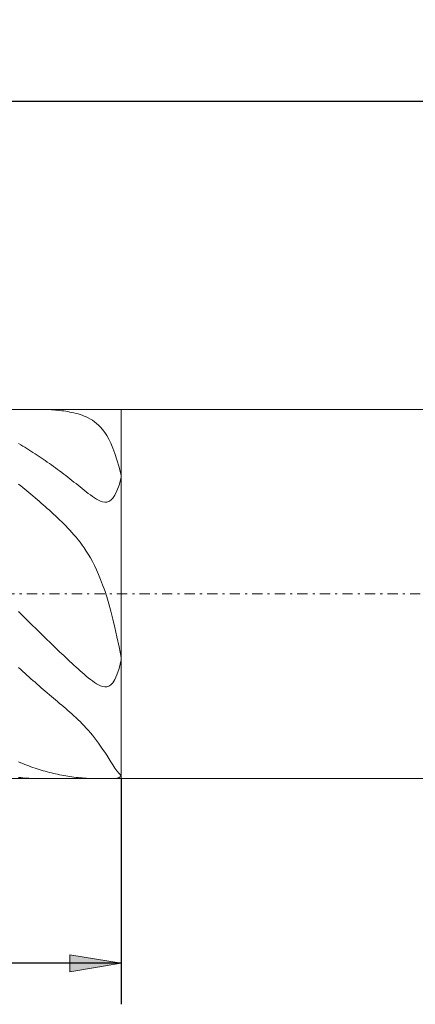
# Model space of a CAD drawing. Units: millimetres. Extents: x -135 to 143, y -100 to 100.
# Drawn here: x -24 to -4, y -18 to 30 of the extents above; entities that cross this region are included whole.
import ezdxf

# ---------------------------------------------------------------- set-up
doc = ezdxf.new("R2010")
doc.units = ezdxf.units.MM
doc.header["$MEASUREMENT"] = 0
doc.linetypes.add('DASHDOT', pattern=[1, 0.5, -0.25, 0, -0.25])
doc.layers.get('0').update_dxf_attribs({"lineweight": 0})
doc.layers.add('Bemassung', color=7, linetype='Continuous', lineweight=0)
doc.layers.add('Geo', color=7, linetype='Continuous', lineweight=0)
doc.styles.get("Standard").update_dxf_attribs({"font": 'Arial'})
doc.dimstyles.new('BEM-ISBE', dxfattribs={"dimtxt": 2.5, "dimasz": 2.5, "dimexe": 1.25, "dimexo": 0.625, "dimtad": 1, "dimdec": 3, "dimzin": 0, "dimdsep": 46, "dimtxsty": 'Standard', "dimblk": 'VDDIM_DEFAULT', "dimcen": 0.09, "dimadec": 3, "dimazin": 0, "dimtol": 1, "dimtm": 1e-09, "dimtfac": 0.5, "dimtdec": 3, "dimtmove": 0, "dimatfit": 3, "dimfxl": 1, "dimtolj": 1, "dimtzin": 0, "dimarcsym": 0})

# ---------------------------------------------------------------- blocks, each defined once
blk = doc.blocks.new('VDDIM_DEFAULT')
at = {"linetype": 'Continuous'}
blk.add_hatch(color=0, dxfattribs=at).paths.add_polyline_path([(0, 0), (-1, -0.1665), (-1, 0.1665)], flags=0)
at = {"color": 0, "linetype": 'Continuous'}
blk.add_lwpolyline([(0, 0), (-1, -0.1665), (-1, 0.1665), (0, 0)], dxfattribs=at)
blk = doc.blocks.new('*D6')
at = {"layer": 'Bemassung', "color": 0, "lineweight": -2}
for p, q in [((-38.673, -18.179), (-38.673, 27.821)), ((-18.673, -7.179), (-18.673, -18.179)), ((-18.673, -16.179), (-38.673, -16.179))]:
    blk.add_line(p, q, dxfattribs=at)
at = {"layer": 'Bemassung', "color": 0}
for p in [(-18.673, -7.179), (-38.673, -18.179)]:
    blk.add_point(p, dxfattribs=at)
at = {"layer": 'Bemassung', "color": 0, "lineweight": -2, "xscale": 2.5, "yscale": 2.5, "zscale": 2.5, "rotation": 180}
blk.add_blockref('VDDIM_DEFAULT', (-38.673, -16.179), dxfattribs=at)
at = {"layer": 'Bemassung', "color": 0, "lineweight": -2, "xscale": 2.5, "yscale": 2.5, "zscale": 2.5}
blk.add_blockref('VDDIM_DEFAULT', (-18.673, -16.179), dxfattribs=at)
at = {"layer": 'Bemassung', "color": 0, "insert": (-28.673, -15.512), "char_height": 2.5, "attachment_point": 8}
blk.add_mtext('20', dxfattribs=at)
blk = doc.blocks.new('*D7')
at = {"layer": 'Bemassung', "color": 0, "lineweight": -2}
for p, q in [((-38.673, -18.179), (-38.673, 27.821)), ((44.327, 9.821), (44.327, 27.821)), ((44.327, 25.821), (-38.673, 25.821))]:
    blk.add_line(p, q, dxfattribs=at)
at = {"layer": 'Bemassung', "color": 0}
for p in [(44.327, 9.821), (-38.673, -18.179)]:
    blk.add_point(p, dxfattribs=at)
at = {"layer": 'Bemassung', "color": 0, "lineweight": -2, "xscale": 2.5, "yscale": 2.5, "zscale": 2.5, "rotation": 180}
blk.add_blockref('VDDIM_DEFAULT', (-38.673, 25.821), dxfattribs=at)
at = {"layer": 'Bemassung', "color": 0, "lineweight": -2, "xscale": 2.5, "yscale": 2.5, "zscale": 2.5}
blk.add_blockref('VDDIM_DEFAULT', (44.327, 25.821), dxfattribs=at)
at = {"layer": 'Bemassung', "color": 0, "insert": (2.827, 26.488), "char_height": 2.5, "attachment_point": 8}
blk.add_mtext('83', dxfattribs=at)

msp = doc.modelspace()

# ---------------------------------------------------------------- linework, layer by layer
at = {"layer": 'Geo'}
for p, q in [((-38.5735, 10.8213), (-18.6735, 10.8213)), ((-22.5735, 10.821), (-22.6516, 10.8213)), ((-22.4735, 10.8196), (-22.5735, 10.821)), ((-22.3735, 10.817), (-22.4735, 10.8196)), ((-22.2735, 10.8133), (-22.3735, 10.817)), ((-22.1735, 10.8085), (-22.2735, 10.8133)), ((-22.0735, 10.8025), (-22.1735, 10.8085)), ((-21.9735, 10.7954), (-22.0735, 10.8025)), ((-21.8735, 10.787), (-21.9735, 10.7954)), ((-21.7735, 10.7774), (-21.8735, 10.787)), ((-21.6735, 10.7665), (-21.7735, 10.7774)), ((-21.5735, 10.7543), (-21.6735, 10.7665)), ((-21.4735, 10.7406), (-21.5735, 10.7543)), ((-21.3735, 10.7255), (-21.4735, 10.7406)), ((-21.2735, 10.7087), (-21.3735, 10.7255)), ((-21.1735, 10.6901), (-21.2735, 10.7087)), ((-21.0735, 10.6696), (-21.1735, 10.6901)), ((-20.9735, 10.647), (-21.0735, 10.6696)), ((-20.8735, 10.622), (-20.9735, 10.647)), ((-20.7735, 10.5942), (-20.8735, 10.622)), ((-20.6735, 10.5635), (-20.7735, 10.5942)), ((-20.5735, 10.5293), (-20.6735, 10.5635)), ((-19.6059, 10.8213), (-19.5735, 10.8213)), ((-19.5735, 10.8213), (-19.4735, 10.8213)), ((-19.4735, 10.8213), (-19.3735, 10.8213)), ((-19.3735, 10.8213), (-19.2867, 10.8213)), ((-18.6735, 10.8213), (20.4265, 10.8213)), ((-18.6735, 10.8213), (-18.6735, -7.1787)), ((-18.6735, 10.8213), (-18.6735, -7.1787)), ((-20.4735, 10.4912), (-20.5735, 10.5293)), ((-20.3735, 10.4485), (-20.4735, 10.4912)), ((-20.2735, 10.4006), (-20.3735, 10.4485)), ((-20.1735, 10.3467), (-20.2735, 10.4006)), ((-20.0735, 10.2859), (-20.1735, 10.3467)), ((-19.9735, 10.217), (-20.0735, 10.2859)), ((-19.8735, 10.1387), (-19.9735, 10.217)), ((-19.7735, 10.0495), (-19.8735, 10.1387)), ((-19.6735, 9.9477), (-19.7735, 10.0495)), ((-19.5735, 9.8313), (-19.6735, 9.9477)), ((-19.4735, 9.6978), (-19.5735, 9.8313)), ((-19.3735, 9.5445), (-19.4735, 9.6978)), ((-23.6735, 9.149), (-23.5735, 9.0905)), ((-19.2735, 9.3683), (-19.3735, 9.5445)), ((-19.1735, 9.1657), (-19.2735, 9.3683)), ((-19.0735, 8.9324), (-19.1735, 9.1657)), ((-23.5735, 9.0905), (-23.4735, 9.0311)), ((-23.4735, 9.0311), (-23.3735, 8.9708)), ((-23.3735, 8.9708), (-23.2735, 8.9096)), ((-23.2735, 8.9096), (-23.1735, 8.8476)), ((-23.1735, 8.8476), (-23.0735, 8.7846)), ((-23.0735, 8.7846), (-22.9735, 8.7209)), ((-22.9735, 8.7209), (-22.8735, 8.6562)), ((-22.8735, 8.6562), (-22.7735, 8.5907)), ((-18.9735, 8.6641), (-19.0735, 8.9324)), ((-18.8735, 8.3554), (-18.9735, 8.6641)), ((-22.7735, 8.5907), (-22.6735, 8.5244)), ((-22.6735, 8.5244), (-22.5735, 8.4573)), ((-22.5735, 8.4573), (-22.4735, 8.3893)), ((-22.4735, 8.3893), (-22.3735, 8.3205)), ((-22.3735, 8.3205), (-22.2735, 8.251)), ((-22.2735, 8.251), (-22.1735, 8.1806)), ((-22.1735, 8.1806), (-22.0735, 8.1094)), ((-18.7735, 8.0007), (-18.8735, 8.3554)), ((-22.0735, 8.1094), (-21.9735, 8.0375)), ((-21.9735, 8.0375), (-21.8735, 7.9648)), ((-21.8735, 7.9648), (-21.7735, 7.8914)), ((-21.7735, 7.8914), (-21.6735, 7.8172)), ((-21.6735, 7.8172), (-21.5735, 7.7423)), ((-21.5735, 7.7423), (-21.4735, 7.6666)), ((-18.6735, 7.5939), (-18.7735, 8.0007)), ((-21.4735, 7.6666), (-21.3735, 7.5903)), ((-21.3735, 7.5903), (-21.2735, 7.5133)), ((-21.2735, 7.5133), (-21.1735, 7.4357)), ((-21.1735, 7.4357), (-21.0735, 7.3575)), ((-21.0735, 7.3575), (-20.9735, 7.2788)), ((-20.9735, 7.2788), (-20.8735, 7.1996)), ((-20.8735, 7.1996), (-20.7735, 7.1201)), ((-18.7735, 7.1325), (-18.6735, 7.4921)), ((-18.6735, 7.4921), (-18.6735, 7.5939)), ((-23.5735, 7.0949), (-23.6735, 7.1756)), ((-23.4735, 7.0136), (-23.5735, 7.0949)), ((-23.3735, 6.9316), (-23.4735, 7.0136)), ((-23.2735, 6.8489), (-23.3735, 6.9316)), ((-23.1735, 6.7657), (-23.2735, 6.8489)), ((-23.0735, 6.6818), (-23.1735, 6.7657)), ((-20.7735, 7.1201), (-20.6735, 7.0405)), ((-20.6735, 7.0405), (-20.5735, 6.9609)), ((-20.5735, 6.9609), (-20.4735, 6.8817)), ((-20.4735, 6.8817), (-20.3735, 6.8032)), ((-20.3735, 6.8032), (-20.2735, 6.726)), ((-20.2735, 6.726), (-20.1735, 6.6507)), ((-18.9735, 6.6413), (-18.8735, 6.8522)), ((-18.8735, 6.8522), (-18.7735, 7.1325)), ((-22.9735, 6.5973), (-23.0735, 6.6818)), ((-22.8735, 6.5123), (-22.9735, 6.5973)), ((-22.7735, 6.4266), (-22.8735, 6.5123)), ((-22.6735, 6.3403), (-22.7735, 6.4266)), ((-22.5735, 6.2533), (-22.6735, 6.3403)), ((-22.4735, 6.1658), (-22.5735, 6.2533)), ((-20.1735, 6.6507), (-20.0735, 6.5782)), ((-20.0735, 6.5782), (-19.9735, 6.5096)), ((-19.9735, 6.5096), (-19.8735, 6.4464)), ((-19.8735, 6.4464), (-19.7735, 6.3905)), ((-19.7735, 6.3905), (-19.6735, 6.3442)), ((-19.6735, 6.3442), (-19.5735, 6.3104)), ((-19.5735, 6.3104), (-19.4735, 6.2928)), ((-19.4735, 6.2928), (-19.3735, 6.2959)), ((-19.3735, 6.2959), (-19.2735, 6.3252)), ((-19.2735, 6.3252), (-19.1735, 6.3872)), ((-19.1735, 6.3872), (-19.0735, 6.4896)), ((-19.0735, 6.4896), (-18.9735, 6.6413)), ((-22.3735, 6.0775), (-22.4735, 6.1658)), ((-22.2735, 5.9886), (-22.3735, 6.0775)), ((-22.1735, 5.8988), (-22.2735, 5.9886)), ((-22.0735, 5.8082), (-22.1735, 5.8988)), ((-21.9735, 5.7167), (-22.0735, 5.8082)), ((-21.8735, 5.624), (-21.9735, 5.7167)), ((-21.7735, 5.5302), (-21.8735, 5.624)), ((-21.6735, 5.435), (-21.7735, 5.5302)), ((-21.5735, 5.3382), (-21.6735, 5.435)), ((-21.4735, 5.2396), (-21.5735, 5.3382)), ((-21.3735, 5.1388), (-21.4735, 5.2396)), ((-21.2735, 5.0357), (-21.3735, 5.1388)), ((-21.1735, 4.9297), (-21.2735, 5.0357)), ((-21.0735, 4.8204), (-21.1735, 4.9297)), ((-20.9735, 4.7074), (-21.0735, 4.8204)), ((-20.8735, 4.5902), (-20.9735, 4.7074)), ((-20.7735, 4.468), (-20.8735, 4.5902)), ((-20.6735, 4.3401), (-20.7735, 4.468)), ((-20.5735, 4.2059), (-20.6735, 4.3401)), ((-20.4735, 4.0645), (-20.5735, 4.2059)), ((-20.3735, 3.9148), (-20.4735, 4.0645)), ((-20.2735, 3.7558), (-20.3735, 3.9148)), ((-20.1735, 3.5864), (-20.2735, 3.7558)), ((-20.0735, 3.4053), (-20.1735, 3.5864)), ((-19.9735, 3.2111), (-20.0735, 3.4053)), ((-19.8735, 3.0024), (-19.9735, 3.2111)), ((-19.7735, 2.7775), (-19.8735, 3.0024)), ((-19.6735, 2.5347), (-19.7735, 2.7775)), ((-19.5735, 2.2723), (-19.6735, 2.5347)), ((-19.4735, 1.9884), (-19.5735, 2.2723)), ((-19.3735, 1.6811), (-19.4735, 1.9884)), ((-19.2735, 1.3484), (-19.3735, 1.6811)), ((-19.1735, 0.9884), (-19.2735, 1.3484)), ((-19.0735, 0.5994), (-19.1735, 0.9884)), ((-23.6735, 0.9598), (-23.5735, 0.8603)), ((-23.5735, 0.8603), (-23.4735, 0.761)), ((-23.4735, 0.761), (-23.3735, 0.6617)), ((-23.3735, 0.6617), (-23.2735, 0.5626)), ((-23.2735, 0.5626), (-23.1735, 0.4637)), ((-18.9735, 0.1798), (-19.0735, 0.5994)), ((-23.1735, 0.4637), (-23.0735, 0.3649)), ((-23.0735, 0.3649), (-22.9735, 0.2663)), ((-22.9735, 0.2663), (-22.8735, 0.1679)), ((-22.8735, 0.1679), (-22.7735, 0.0698)), ((-22.7735, 0.0698), (-22.6735, -0.0282)), ((-18.8735, -0.2716), (-18.9735, 0.1798)), ((-22.6735, -0.0282), (-22.5735, -0.126)), ((-22.5735, -0.126), (-22.4735, -0.2235)), ((-22.4735, -0.2235), (-22.3735, -0.3207)), ((-22.3735, -0.3207), (-22.2735, -0.4177)), ((-22.2735, -0.4177), (-22.1735, -0.5144)), ((-18.7735, -0.7557), (-18.8735, -0.2716)), ((-22.1735, -0.5144), (-22.0735, -0.6109)), ((-22.0735, -0.6109), (-21.9735, -0.707)), ((-21.9735, -0.707), (-21.8735, -0.8028)), ((-21.8735, -0.8028), (-21.7735, -0.8983)), ((-21.7735, -0.8983), (-21.6735, -0.9934)), ((-18.6735, -1.2722), (-18.7735, -0.7557)), ((-21.6735, -0.9934), (-21.5735, -1.0882)), ((-21.5735, -1.0882), (-21.4735, -1.1826)), ((-21.4735, -1.1826), (-21.3735, -1.2766)), ((-21.3735, -1.2766), (-21.2735, -1.3701)), ((-21.2735, -1.3701), (-21.1735, -1.4632)), ((-18.7735, -1.8154), (-18.6735, -1.3958)), ((-18.6735, -1.3958), (-18.6735, -1.2722)), ((-23.5735, -1.8579), (-23.6735, -1.7664)), ((-23.4735, -1.9489), (-23.5735, -1.8579)), ((-21.1735, -1.4632), (-21.0735, -1.5558)), ((-21.0735, -1.5558), (-20.9735, -1.6477)), ((-20.9735, -1.6477), (-20.8735, -1.739)), ((-20.8735, -1.739), (-20.7735, -1.8294)), ((-20.7735, -1.8294), (-20.6735, -1.9189)), ((-20.6735, -1.9189), (-20.5735, -2.0072)), ((-18.8735, -2.1261), (-18.7735, -1.8154)), ((-23.3735, -2.0395), (-23.4735, -1.9489)), ((-23.2735, -2.1296), (-23.3735, -2.0395)), ((-23.1735, -2.2192), (-23.2735, -2.1296)), ((-23.0735, -2.3083), (-23.1735, -2.2192)), ((-22.9735, -2.3969), (-23.0735, -2.3083)), ((-22.8735, -2.485), (-22.9735, -2.3969)), ((-20.5735, -2.0072), (-20.4735, -2.094)), ((-20.4735, -2.094), (-20.3735, -2.1789)), ((-20.3735, -2.1789), (-20.2735, -2.2615)), ((-20.2735, -2.2615), (-20.1735, -2.3411)), ((-20.1735, -2.3411), (-20.0735, -2.4169)), ((-19.0735, -2.5083), (-18.9735, -2.3509)), ((-18.9735, -2.3509), (-18.8735, -2.1261)), ((-22.7735, -2.5726), (-22.8735, -2.485)), ((-22.6735, -2.6597), (-22.7735, -2.5726)), ((-22.5735, -2.7463), (-22.6735, -2.6597)), ((-22.4735, -2.8325), (-22.5735, -2.7463)), ((-22.3735, -2.9182), (-22.4735, -2.8325)), ((-20.0735, -2.4169), (-19.9735, -2.4878)), ((-19.9735, -2.4878), (-19.8735, -2.5524)), ((-19.8735, -2.5524), (-19.7735, -2.6092)), ((-19.7735, -2.6092), (-19.6735, -2.6558)), ((-19.6735, -2.6558), (-19.5735, -2.6896)), ((-19.5735, -2.6896), (-19.4735, -2.7071)), ((-19.4735, -2.7071), (-19.3735, -2.704)), ((-19.3735, -2.704), (-19.2735, -2.6748)), ((-19.2735, -2.6748), (-19.1735, -2.6125)), ((-19.1735, -2.6125), (-19.0735, -2.5083)), ((-22.2735, -3.0034), (-22.3735, -2.9182)), ((-22.1735, -3.0884), (-22.2735, -3.0034)), ((-22.0735, -3.173), (-22.1735, -3.0884)), ((-21.9735, -3.2574), (-22.0735, -3.173)), ((-21.8735, -3.3416), (-21.9735, -3.2574)), ((-21.7735, -3.4259), (-21.8735, -3.3416)), ((-21.6735, -3.5102), (-21.7735, -3.4259)), ((-21.5735, -3.5947), (-21.6735, -3.5102)), ((-21.4735, -3.6797), (-21.5735, -3.5947)), ((-21.3735, -3.7653), (-21.4735, -3.6797)), ((-21.2735, -3.8517), (-21.3735, -3.7653)), ((-21.1735, -3.9391), (-21.2735, -3.8517)), ((-21.0735, -4.0279), (-21.1735, -3.9391)), ((-20.9735, -4.1182), (-21.0735, -4.0279)), ((-20.8735, -4.2105), (-20.9735, -4.1182)), ((-20.7735, -4.305), (-20.8735, -4.2105)), ((-20.6735, -4.402), (-20.7735, -4.305)), ((-20.5735, -4.502), (-20.6735, -4.402)), ((-20.4735, -4.6054), (-20.5735, -4.502)), ((-20.3735, -4.7124), (-20.4735, -4.6054)), ((-20.2735, -4.8235), (-20.3735, -4.7124)), ((-20.1735, -4.939), (-20.2735, -4.8235)), ((-20.0735, -5.0593), (-20.1735, -4.939)), ((-19.9735, -5.1845), (-20.0735, -5.0593)), ((-19.8735, -5.315), (-19.9735, -5.1845)), ((-19.7735, -5.4507), (-19.8735, -5.315)), ((-19.6735, -5.5917), (-19.7735, -5.4507)), ((-19.5735, -5.7376), (-19.6735, -5.5917)), ((-19.4735, -5.888), (-19.5735, -5.7376)), ((-19.3735, -6.0421), (-19.4735, -5.888)), ((-19.2735, -6.1986), (-19.3735, -6.0421)), ((-19.1735, -6.3559), (-19.2735, -6.1986)), ((-23.6735, -6.3679), (-23.5735, -6.4088)), ((-23.5735, -6.4088), (-23.4735, -6.4488)), ((-23.4735, -6.4488), (-23.3735, -6.4877)), ((-23.3735, -6.4877), (-23.2735, -6.5256)), ((-23.2735, -6.5256), (-23.1735, -6.5625)), ((-23.1735, -6.5625), (-23.0735, -6.5984)), ((-23.0735, -6.5984), (-22.9735, -6.6332)), ((-22.9735, -6.6332), (-22.8735, -6.6669)), ((-22.8735, -6.6669), (-22.7735, -6.6996)), ((-22.7735, -6.6996), (-22.6735, -6.7313)), ((-19.0735, -6.5117), (-19.1735, -6.3559)), ((-18.9735, -6.6629), (-19.0735, -6.5117)), ((-18.8735, -6.8057), (-18.9735, -6.6629)), ((-38.5735, -7.1787), (-18.6735, -7.1787)), ((-23.5735, -7.1315), (-23.6735, -7.1207)), ((-23.4735, -7.1411), (-23.5735, -7.1315)), ((-23.3735, -7.1497), (-23.4735, -7.1411)), ((-23.2735, -7.1572), (-23.3735, -7.1497)), ((-23.1735, -7.1635), (-23.2735, -7.1572)), ((-23.0735, -7.1688), (-23.1735, -7.1635)), ((-22.9735, -7.1729), (-23.0735, -7.1688)), ((-22.8735, -7.1759), (-22.9735, -7.1729)), ((-22.7735, -7.1778), (-22.8735, -7.1759)), ((-22.6735, -7.1786), (-22.7735, -7.1778)), ((-22.6735, -6.7313), (-22.5735, -6.7619)), ((-22.6516, -7.1787), (-22.6735, -7.1786)), ((-22.5735, -6.7619), (-22.4735, -6.7915)), ((-22.4735, -6.7915), (-22.3735, -6.8199)), ((-22.3735, -6.8199), (-22.2735, -6.8474)), ((-22.2735, -6.8474), (-22.1735, -6.8737)), ((-22.1735, -6.8737), (-22.0735, -6.899)), ((-22.0735, -6.899), (-21.9735, -6.9232)), ((-21.9735, -6.9232), (-21.8735, -6.9463)), ((-21.8735, -6.9463), (-21.7735, -6.9683)), ((-21.7735, -6.9683), (-21.6735, -6.9893)), ((-21.6735, -6.9893), (-21.5735, -7.0091)), ((-21.5735, -7.0091), (-21.4735, -7.0279)), ((-21.4735, -7.0279), (-21.3735, -7.0456)), ((-21.3735, -7.0456), (-21.2735, -7.0621)), ((-21.2735, -7.0621), (-21.1735, -7.0776)), ((-21.1735, -7.0776), (-21.0735, -7.0919)), ((-21.0735, -7.0919), (-20.9735, -7.1051)), ((-20.9735, -7.1051), (-20.8735, -7.1173)), ((-20.8735, -7.1173), (-20.7735, -7.1282)), ((-20.7735, -7.1282), (-20.6735, -7.1381)), ((-20.6735, -7.1381), (-20.5735, -7.1468)), ((-20.5735, -7.1468), (-20.4735, -7.1544)), ((-20.4735, -7.1544), (-20.3735, -7.1608)), ((-20.3735, -7.1608), (-20.2735, -7.1661)), ((-20.2735, -7.1661), (-20.1735, -7.1704)), ((-20.1735, -7.1704), (-20.0735, -7.1737)), ((-20.0735, -7.1737), (-19.9735, -7.176)), ((-19.9735, -7.176), (-19.8735, -7.1775)), ((-19.8735, -7.1775), (-19.7735, -7.1783)), ((-19.7735, -7.1783), (-19.6735, -7.1786)), ((-19.6735, -7.1786), (-19.6059, -7.1787)), ((-19.2867, -7.1787), (-19.2735, -7.1787)), ((-19.2735, -7.1787), (-19.1735, -7.1783)), ((-19.1735, -7.1783), (-19.0735, -7.1765)), ((-19.0735, -7.1765), (-18.9735, -7.1709)), ((-18.9735, -7.1709), (-18.8735, -7.1569)), ((-18.7735, -6.935), (-18.8735, -6.8057)), ((-18.8735, -7.1569), (-18.7735, -7.1266)), ((-18.6735, -7.0448), (-18.7735, -6.935)), ((-18.7735, -7.1266), (-18.6735, -7.0665)), ((-18.6735, -7.0665), (-18.6735, -7.0448)), ((-18.6735, -7.1787), (43.3265, -7.1787))]:
    msp.add_line(p, q, dxfattribs=at)
at = {"layer": 'Geo', "linetype": 'Dashdot'}
msp.add_line((-38.6735, 1.8213), (44.3265, 1.8213), dxfattribs=at)

# ---------------------------------------------------------------- dimensions: what is measured, and where the dimension line sits
at = {"layer": 'Bemassung'}
for base, p1, text, picture, middle in [((-38.6735, 25.8213), (44.3265, 9.8213), '83', '*D7', (2.8265, 26.488)), ((-38.6735, -16.1787), (-18.6735, -7.1787), '20', '*D6', (-28.6735, -15.512))]:
    dim = msp.add_linear_dim(base=base, p1=p1, p2=(-38.6735, -18.1787), text=text, dimstyle='BEM-ISBE', override={"dimgap": 0.625, "dimlfac": 1, "dimzin": 8, "dimtol": 0, "dimlim": 0, "dimtzin": 8}, dxfattribs=at)
    dim.commit()
    dim.dimension.update_dxf_attribs({"geometry": picture, "text_midpoint": middle})

doc.saveas('drawing.dxf')
